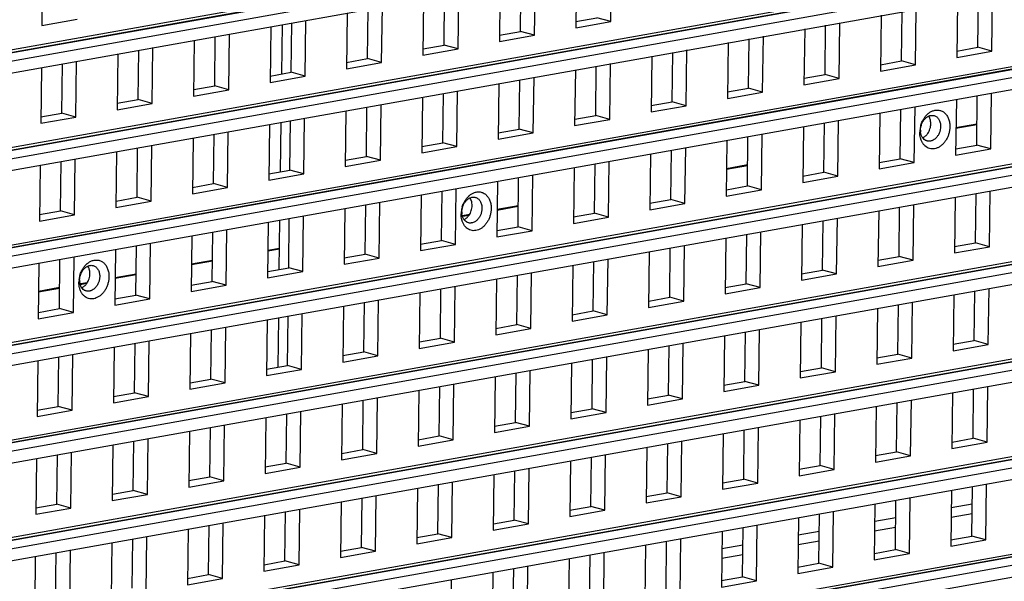
# Model space of a CAD drawing. Units: inches. Extents: x -981 to 1385, y -1472 to 563.
# Drawn here: x 907 to 982, y -785 to -742 of the extents above; entities that cross this region are included whole.
import ezdxf

# ---------------------------------------------------------------- set-up
doc = ezdxf.new("R2010")
doc.units = ezdxf.units.IN
doc.header["$LTSCALE"] = 0.64311
doc.header["$MEASUREMENT"] = 0
doc.layers.get('0').update_dxf_attribs({"linetype": 'CONTINUOUS'})
doc.layers.add('02___PRT_ALL_AXES', color=7, linetype='CONTINUOUS')

msp = doc.modelspace()

# ---------------------------------------------------------------- linework, layer by layer
at = {"color": 7, "linetype": 'Continuous'}
for p, q in [((1052.386, -718.444), (866.811, -751.548)), ((867.839, -751.967), (1053.413, -718.863)), ((867.886, -752.864), (1053.461, -719.761)), ((1052.293, -725.87), (866.718, -758.974)), ((867.745, -759.393), (1053.32, -726.289)), ((867.793, -760.29), (1053.368, -727.186)), ((1052.199, -733.296), (866.625, -766.399)), ((867.652, -766.818), (1053.227, -733.715)), ((867.7, -767.716), (1053.274, -734.612)), ((909.019, -738.118), (908.966, -742.356)), ((952.188, -742.055), (952.241, -737.817)), ((946.381, -743.091), (946.434, -738.853)), ((949.574, -738.293), (949.521, -742.53)), ((943.767, -739.328), (943.714, -743.566)), ((945.313, -742.796), (945.36, -739.044)), ((937.96, -740.364), (937.907, -744.602)), ((939.506, -743.832), (939.553, -740.08)), ((940.574, -744.126), (940.627, -739.888)), ((980.061, -744.007), (980.108, -740.255)), ((981.129, -744.301), (981.182, -740.063)), ((1052.106, -740.722), (866.532, -773.825)), ((867.559, -774.244), (1053.134, -741.141)), ((933.699, -744.868), (933.746, -741.116)), ((934.767, -745.162), (934.821, -740.924)), ((975.322, -745.337), (975.375, -741.099)), ((978.515, -740.539), (978.462, -744.777)), ((908.966, -742.356), (911.633, -741.88)), ((932.153, -741.4), (932.1, -745.638)), ((949.527, -742.044), (951.12, -741.76)), ((952.188, -742.055), (951.12, -741.76)), ((972.708, -741.575), (972.655, -745.813)), ((974.254, -745.043), (974.301, -741.291)), ((867.607, -775.142), (1053.181, -742.038)), ((926.347, -742.436), (926.293, -746.674)), ((927.181, -746.031), (927.228, -742.279)), ((927.892, -745.904), (927.939, -742.152)), ((928.961, -746.198), (929.014, -741.96)), ((949.521, -742.53), (952.188, -742.055)), ((966.901, -742.611), (966.848, -746.849)), ((968.447, -746.079), (968.494, -742.327)), ((969.515, -746.373), (969.568, -742.135)), ((922.086, -746.94), (922.133, -743.188)), ((923.154, -747.234), (923.207, -742.996)), ((943.714, -743.566), (946.381, -743.091)), ((943.72, -743.08), (945.313, -742.796)), ((946.381, -743.091), (945.313, -742.796)), ((962.64, -747.114), (962.687, -743.363)), ((963.708, -747.409), (963.762, -743.171)), ((917.347, -748.27), (917.4, -744.032)), ((920.54, -743.472), (920.487, -747.71)), ((937.907, -744.602), (940.574, -744.126)), ((937.913, -744.116), (939.506, -743.832)), ((940.574, -744.126), (939.506, -743.832)), ((961.094, -743.647), (961.041, -747.885)), ((978.468, -744.291), (980.061, -744.007)), ((981.129, -744.301), (980.061, -744.007)), ((914.733, -744.508), (914.68, -748.746)), ((916.279, -747.975), (916.326, -744.223)), ((932.106, -745.152), (933.699, -744.868)), ((934.767, -745.162), (933.699, -744.868)), ((955.288, -744.683), (955.234, -748.92)), ((956.833, -748.15), (956.88, -744.398)), ((957.902, -748.445), (957.955, -744.207)), ((978.462, -744.777), (981.129, -744.301)), ((908.926, -745.543), (908.873, -749.781)), ((910.472, -749.011), (910.519, -745.259)), ((911.54, -749.306), (911.593, -745.068)), ((932.1, -745.638), (934.767, -745.162)), ((951.027, -749.186), (951.074, -745.434)), ((952.095, -749.481), (952.148, -745.243)), ((972.655, -745.813), (975.322, -745.337)), ((972.661, -745.327), (974.254, -745.043)), ((975.322, -745.337), (974.254, -745.043)), ((926.293, -746.674), (928.961, -746.198)), ((926.3, -746.188), (927.892, -745.904)), ((928.961, -746.198), (927.892, -745.904)), ((946.288, -750.516), (946.341, -746.278)), ((949.481, -745.718), (949.428, -749.956)), ((966.848, -746.849), (969.515, -746.373)), ((966.854, -746.363), (968.447, -746.079)), ((969.515, -746.373), (968.447, -746.079)), ((920.493, -747.224), (922.086, -746.94)), ((923.154, -747.234), (922.086, -746.94)), ((943.674, -746.754), (943.621, -750.992)), ((945.22, -750.222), (945.267, -746.47)), ((961.047, -747.399), (962.64, -747.114)), ((963.708, -747.409), (962.64, -747.114)), ((920.487, -747.71), (923.154, -747.234)), ((937.867, -747.79), (937.814, -752.028)), ((939.413, -751.258), (939.46, -747.506)), ((940.481, -751.552), (940.534, -747.314)), ((961.041, -747.885), (963.708, -747.409)), ((979.968, -751.433), (980.015, -747.681)), ((981.036, -751.727), (981.089, -747.489)), ((1052.013, -748.147), (866.439, -781.251)), ((867.466, -781.67), (1053.04, -748.566)), ((914.68, -748.746), (917.347, -748.27)), ((914.686, -748.26), (916.279, -747.975)), ((917.347, -748.27), (916.279, -747.975)), ((933.606, -752.294), (933.653, -748.542)), ((934.674, -752.588), (934.727, -748.35)), ((955.234, -748.92), (957.902, -748.445)), ((955.241, -748.434), (956.833, -748.15)), ((957.902, -748.445), (956.833, -748.15)), ((975.229, -752.763), (975.282, -748.525)), ((978.422, -747.965), (978.369, -752.203)), ((908.873, -749.781), (911.54, -749.306)), ((908.879, -749.295), (910.472, -749.011)), ((911.54, -749.306), (910.472, -749.011)), ((928.867, -753.624), (928.921, -749.386)), ((932.06, -748.826), (932.007, -753.064)), ((949.434, -749.47), (951.027, -749.186)), ((952.095, -749.481), (951.027, -749.186)), ((972.615, -749.001), (972.562, -753.239)), ((974.161, -752.469), (974.208, -748.717)), ((867.514, -782.568), (1053.088, -749.464)), ((926.253, -749.862), (926.2, -754.1)), ((927.088, -753.457), (927.135, -749.705)), ((927.799, -753.33), (927.846, -749.578)), ((949.428, -749.956), (952.095, -749.481)), ((966.808, -750.037), (966.755, -754.275)), ((968.354, -753.504), (968.401, -749.753)), ((969.422, -753.799), (969.475, -749.561)), ((979.987, -749.897), (978.394, -750.181)), ((979.988, -749.837), (978.395, -750.121)), ((921.992, -754.365), (922.04, -750.613)), ((923.061, -754.66), (923.114, -750.422)), ((943.621, -750.992), (946.288, -750.516)), ((943.627, -750.506), (945.22, -750.222)), ((946.288, -750.516), (945.22, -750.222)), ((962.547, -754.54), (962.594, -750.788)), ((963.615, -754.835), (963.668, -750.597)), ((917.254, -755.696), (917.307, -751.458)), ((920.447, -750.898), (920.394, -755.136)), ((937.814, -752.028), (940.481, -751.552)), ((937.82, -751.542), (939.413, -751.258)), ((940.481, -751.552), (939.413, -751.258)), ((957.808, -755.871), (957.862, -751.633)), ((961.001, -751.073), (960.948, -755.31)), ((978.375, -751.717), (979.968, -751.433)), ((981.036, -751.727), (979.968, -751.433)), ((914.64, -751.933), (914.587, -756.171)), ((916.186, -755.401), (916.233, -751.649)), ((932.013, -752.578), (933.606, -752.294)), ((934.674, -752.588), (933.606, -752.294)), ((955.194, -752.108), (955.141, -756.346)), ((956.74, -755.576), (956.787, -751.824)), ((978.369, -752.203), (981.036, -751.727)), ((908.833, -752.969), (908.78, -757.207)), ((910.379, -756.437), (910.426, -752.685)), ((911.447, -756.731), (911.5, -752.494)), ((932.007, -753.064), (934.674, -752.588)), ((950.933, -756.612), (950.98, -752.86)), ((952.002, -756.906), (952.055, -752.668)), ((962.566, -753.005), (960.973, -753.289)), ((962.567, -752.944), (960.974, -753.229)), ((972.562, -753.239), (975.229, -752.763)), ((972.568, -752.753), (974.161, -752.469)), ((975.229, -752.763), (974.161, -752.469)), ((926.2, -754.1), (928.867, -753.624)), ((926.206, -753.614), (927.799, -753.33)), ((928.867, -753.624), (927.799, -753.33)), ((946.195, -757.942), (946.248, -753.704)), ((949.388, -753.144), (949.334, -757.382)), ((966.755, -754.275), (969.422, -753.799)), ((966.761, -753.789), (968.354, -753.504)), ((969.422, -753.799), (968.354, -753.504)), ((920.4, -754.65), (921.992, -754.365)), ((923.061, -754.66), (921.992, -754.365)), ((943.581, -754.18), (943.528, -758.418)), ((945.127, -757.648), (945.174, -753.896)), ((960.954, -754.824), (962.547, -754.54)), ((963.615, -754.835), (962.547, -754.54)), ((920.394, -755.136), (923.061, -754.66)), ((937.774, -755.216), (937.721, -759.454)), ((939.32, -758.684), (939.367, -754.932)), ((940.388, -758.978), (940.441, -754.74)), ((960.948, -755.31), (963.615, -754.835)), ((979.874, -758.859), (979.921, -755.107)), ((980.943, -759.153), (980.996, -754.915)), ((1051.92, -755.573), (866.346, -788.677)), ((867.373, -789.096), (1052.947, -755.992)), ((914.587, -756.171), (917.254, -755.696)), ((914.593, -755.685), (916.186, -755.401)), ((917.254, -755.696), (916.186, -755.401)), ((933.513, -759.72), (933.56, -755.968)), ((934.581, -760.014), (934.634, -755.776)), ((945.146, -756.112), (943.553, -756.396)), ((945.147, -756.052), (943.554, -756.336)), ((955.141, -756.346), (957.808, -755.871)), ((955.147, -755.86), (956.74, -755.576)), ((957.808, -755.871), (956.74, -755.576)), ((975.136, -760.189), (975.189, -755.951)), ((978.329, -755.391), (978.275, -759.629)), ((908.78, -757.207), (911.447, -756.731)), ((908.786, -756.721), (910.379, -756.437)), ((911.447, -756.731), (910.379, -756.437)), ((928.774, -761.05), (928.828, -756.812)), ((931.967, -756.252), (931.914, -760.49)), ((941.433, -756.714), (940.915, -756.807)), ((941.39, -756.782), (940.925, -756.865)), ((949.341, -756.896), (950.933, -756.612)), ((952.002, -756.906), (950.933, -756.612)), ((972.522, -756.427), (972.469, -760.665)), ((974.068, -759.894), (974.115, -756.143)), ((867.421, -789.994), (1052.995, -756.89)), ((926.16, -757.288), (926.107, -761.526)), ((926.994, -760.882), (927.041, -757.13)), ((927.706, -760.755), (927.753, -757.003)), ((949.334, -757.382), (952.002, -756.906)), ((966.715, -757.463), (966.662, -761.7)), ((968.261, -760.93), (968.308, -757.178)), ((969.329, -761.225), (969.382, -756.987)), ((920.354, -758.323), (920.3, -762.561)), ((921.899, -761.791), (921.946, -758.039)), ((922.968, -762.086), (923.021, -757.848)), ((943.528, -758.418), (946.195, -757.942)), ((943.534, -757.932), (945.127, -757.648)), ((946.195, -757.942), (945.127, -757.648)), ((962.454, -761.966), (962.501, -758.214)), ((963.522, -762.261), (963.575, -758.023)), ((916.093, -762.827), (916.14, -759.075)), ((917.161, -763.121), (917.214, -758.884)), ((937.721, -759.454), (940.388, -758.978)), ((937.727, -758.968), (939.32, -758.684)), ((940.388, -758.978), (939.32, -758.684)), ((957.715, -763.296), (957.769, -759.058)), ((960.908, -758.498), (960.855, -762.736)), ((978.282, -759.143), (979.874, -758.859)), ((980.943, -759.153), (979.874, -758.859)), ((914.547, -759.359), (914.494, -763.597)), ((927.014, -759.286), (926.133, -759.444)), ((927.014, -759.347), (926.133, -759.504)), ((931.92, -760.004), (933.513, -759.72)), ((934.581, -760.014), (933.513, -759.72)), ((955.101, -759.534), (955.048, -763.772)), ((956.647, -763.002), (956.694, -759.25)), ((978.275, -759.629), (980.943, -759.153)), ((908.74, -760.395), (908.687, -764.633)), ((910.286, -763.863), (910.333, -760.111)), ((911.354, -764.157), (911.407, -759.919)), ((921.919, -760.195), (920.326, -760.48)), ((921.919, -760.256), (920.326, -760.54)), ((931.914, -760.49), (934.581, -760.014)), ((949.295, -760.57), (949.241, -764.808)), ((950.84, -764.038), (950.887, -760.286)), ((951.909, -764.332), (951.962, -760.094)), ((972.469, -760.665), (975.136, -760.189)), ((972.475, -760.179), (974.068, -759.894)), ((975.136, -760.189), (974.068, -759.894)), ((916.112, -761.292), (914.519, -761.576)), ((916.113, -761.231), (914.52, -761.515)), ((926.107, -761.526), (928.774, -761.05)), ((926.113, -761.04), (927.706, -760.755)), ((928.774, -761.05), (927.706, -760.755)), ((945.034, -765.074), (945.081, -761.322)), ((946.102, -765.368), (946.155, -761.13)), ((966.662, -761.7), (969.329, -761.225)), ((966.668, -761.214), (968.261, -760.93)), ((969.329, -761.225), (968.261, -760.93)), ((912.399, -761.894), (911.881, -761.986)), ((912.356, -761.961), (911.891, -762.044)), ((920.3, -762.561), (922.968, -762.086)), ((920.306, -762.075), (921.899, -761.791)), ((922.968, -762.086), (921.899, -761.791)), ((943.488, -761.606), (943.435, -765.844)), ((960.861, -762.25), (962.454, -761.966)), ((963.522, -762.261), (962.454, -761.966)), ((910.305, -762.327), (908.712, -762.611)), ((910.306, -762.267), (908.713, -762.551)), ((914.5, -763.111), (916.093, -762.827)), ((917.161, -763.121), (916.093, -762.827)), ((937.681, -762.642), (937.628, -766.88)), ((939.227, -766.11), (939.274, -762.358)), ((940.295, -766.404), (940.348, -762.166)), ((960.855, -762.736), (963.522, -762.261)), ((978.236, -762.817), (978.182, -767.055)), ((979.781, -766.284), (979.828, -762.533)), ((980.85, -766.579), (980.903, -762.341)), ((1051.827, -762.999), (866.253, -796.103)), ((867.28, -796.522), (1052.854, -763.418)), ((914.494, -763.597), (917.161, -763.121)), ((933.42, -767.145), (933.467, -763.393)), ((934.488, -767.44), (934.541, -763.202)), ((955.048, -763.772), (957.715, -763.296)), ((955.054, -763.286), (956.647, -763.002)), ((957.715, -763.296), (956.647, -763.002)), ((973.975, -767.32), (974.022, -763.568)), ((975.043, -767.615), (975.096, -763.377)), ((867.328, -797.419), (1052.902, -764.316)), ((908.687, -764.633), (911.354, -764.157)), ((908.693, -764.147), (910.286, -763.863)), ((911.354, -764.157), (910.286, -763.863)), ((928.681, -768.476), (928.734, -764.238)), ((931.874, -763.678), (931.821, -767.916)), ((949.241, -764.808), (951.909, -764.332)), ((949.247, -764.322), (950.84, -764.038)), ((951.909, -764.332), (950.84, -764.038)), ((972.429, -763.853), (972.376, -768.09)), ((926.067, -764.713), (926.014, -768.951)), ((926.901, -768.308), (926.948, -764.556)), ((927.613, -768.181), (927.66, -764.429)), ((943.441, -765.358), (945.034, -765.074)), ((946.102, -765.368), (945.034, -765.074)), ((966.622, -764.888), (966.569, -769.126)), ((968.168, -768.356), (968.215, -764.604)), ((969.236, -768.651), (969.289, -764.413)), ((920.26, -765.749), (920.207, -769.987)), ((921.806, -769.217), (921.853, -765.465)), ((922.874, -769.511), (922.928, -765.274)), ((943.435, -765.844), (946.102, -765.368)), ((962.361, -769.392), (962.408, -765.64)), ((963.429, -769.686), (963.482, -765.448)), ((915.999, -770.253), (916.046, -766.501)), ((917.068, -770.547), (917.121, -766.309)), ((937.628, -766.88), (940.295, -766.404)), ((937.634, -766.394), (939.227, -766.11)), ((940.295, -766.404), (939.227, -766.11)), ((957.622, -770.722), (957.675, -766.484)), ((960.815, -765.924), (960.762, -770.162)), ((978.182, -767.055), (980.85, -766.579)), ((978.188, -766.569), (979.781, -766.284)), ((980.85, -766.579), (979.781, -766.284)), ((911.261, -771.583), (911.314, -767.345)), ((914.454, -766.785), (914.4, -771.023)), ((931.827, -767.43), (933.42, -767.145)), ((934.488, -767.44), (933.42, -767.145)), ((955.008, -766.96), (954.955, -771.198)), ((956.554, -770.428), (956.601, -766.676)), ((972.382, -767.604), (973.975, -767.32)), ((975.043, -767.615), (973.975, -767.32)), ((908.647, -767.821), (908.594, -772.059)), ((910.193, -771.289), (910.24, -767.537)), ((931.821, -767.916), (934.488, -767.44)), ((949.201, -767.996), (949.148, -772.234)), ((950.747, -771.464), (950.794, -767.712)), ((951.815, -771.758), (951.869, -767.52)), ((972.376, -768.09), (975.043, -767.615)), ((926.014, -768.951), (928.681, -768.476)), ((926.02, -768.465), (927.613, -768.181)), ((928.681, -768.476), (927.613, -768.181)), ((944.94, -772.5), (944.987, -768.748)), ((946.009, -772.794), (946.062, -768.556)), ((966.569, -769.126), (969.236, -768.651)), ((966.575, -768.64), (968.168, -768.356)), ((969.236, -768.651), (968.168, -768.356)), ((920.207, -769.987), (922.874, -769.511)), ((920.213, -769.501), (921.806, -769.217)), ((922.874, -769.511), (921.806, -769.217)), ((940.202, -773.83), (940.255, -769.592)), ((943.395, -769.032), (943.341, -773.27)), ((960.768, -769.676), (962.361, -769.392)), ((963.429, -769.686), (962.361, -769.392)), ((914.407, -770.537), (915.999, -770.253)), ((917.068, -770.547), (915.999, -770.253)), ((937.588, -770.068), (937.535, -774.306)), ((939.134, -773.535), (939.181, -769.783)), ((960.762, -770.162), (963.429, -769.686)), ((978.142, -770.243), (978.089, -774.48)), ((979.688, -773.71), (979.735, -769.958)), ((980.756, -774.005), (980.81, -769.767)), ((1051.734, -770.425), (866.16, -803.529)), ((867.187, -803.948), (1052.761, -770.844)), ((914.4, -771.023), (917.068, -770.547)), ((933.327, -774.571), (933.374, -770.819)), ((934.395, -774.866), (934.448, -770.628)), ((954.955, -771.198), (957.622, -770.722)), ((954.961, -770.712), (956.554, -770.428)), ((957.622, -770.722), (956.554, -770.428)), ((973.881, -774.746), (973.928, -770.994)), ((974.95, -775.041), (975.003, -770.803)), ((867.235, -804.845), (1052.809, -771.742)), ((908.594, -772.059), (911.261, -771.583)), ((908.6, -771.573), (910.193, -771.289)), ((911.261, -771.583), (910.193, -771.289)), ((928.588, -775.901), (928.641, -771.664)), ((931.781, -771.103), (931.728, -775.341)), ((949.148, -772.234), (951.815, -771.758)), ((949.154, -771.748), (950.747, -771.464)), ((951.815, -771.758), (950.747, -771.464)), ((972.336, -771.278), (972.282, -775.516)), ((925.974, -772.139), (925.921, -776.377)), ((927.52, -775.607), (927.567, -771.855)), ((943.348, -772.784), (944.94, -772.5)), ((946.009, -772.794), (944.94, -772.5)), ((966.529, -772.314), (966.476, -776.552)), ((968.075, -775.782), (968.122, -772.03)), ((969.143, -776.076), (969.196, -771.838)), ((920.167, -773.175), (920.114, -777.413)), ((921.713, -776.643), (921.76, -772.891)), ((922.781, -776.937), (922.834, -772.699)), ((943.341, -773.27), (946.009, -772.794)), ((962.268, -776.818), (962.315, -773.066)), ((963.336, -777.112), (963.389, -772.874)), ((915.906, -777.679), (915.953, -773.927)), ((916.975, -777.973), (917.028, -773.735)), ((937.535, -774.306), (940.202, -773.83)), ((937.541, -773.82), (939.134, -773.535)), ((940.202, -773.83), (939.134, -773.535)), ((957.529, -778.148), (957.582, -773.91)), ((960.722, -773.35), (960.669, -777.588)), ((978.089, -774.48), (980.756, -774.005)), ((978.095, -773.994), (979.688, -773.71)), ((980.756, -774.005), (979.688, -773.71)), ((911.168, -779.009), (911.221, -774.771)), ((914.36, -774.211), (914.307, -778.449)), ((931.734, -774.855), (933.327, -774.571)), ((934.395, -774.866), (933.327, -774.571)), ((954.915, -774.386), (954.862, -778.624)), ((956.461, -777.854), (956.508, -774.102)), ((972.289, -775.03), (973.881, -774.746)), ((974.95, -775.041), (973.881, -774.746)), ((908.554, -775.247), (908.501, -779.485)), ((910.099, -778.715), (910.147, -774.963)), ((931.728, -775.341), (934.395, -774.866)), ((949.108, -775.422), (949.055, -779.66)), ((950.654, -778.89), (950.701, -775.138)), ((951.722, -779.184), (951.775, -774.946)), ((972.282, -775.516), (974.95, -775.041)), ((925.921, -776.377), (928.588, -775.901)), ((925.927, -775.891), (927.52, -775.607)), ((928.588, -775.901), (927.52, -775.607)), ((944.847, -779.925), (944.894, -776.173)), ((945.916, -780.22), (945.969, -775.982)), ((966.476, -776.552), (969.143, -776.076)), ((966.482, -776.066), (968.075, -775.782)), ((969.143, -776.076), (968.075, -775.782)), ((920.114, -777.413), (922.781, -776.937)), ((920.12, -776.927), (921.713, -776.643)), ((922.781, -776.937), (921.713, -776.643)), ((940.109, -781.256), (940.162, -777.018)), ((943.301, -776.458), (943.248, -780.696)), ((960.675, -777.102), (962.268, -776.818)), ((963.336, -777.112), (962.268, -776.818)), ((914.313, -777.963), (915.906, -777.679)), ((916.975, -777.973), (915.906, -777.679)), ((937.495, -777.493), (937.442, -781.731)), ((939.04, -780.961), (939.088, -777.209)), ((960.669, -777.588), (963.336, -777.112)), ((978.049, -777.668), (977.996, -781.906)), ((979.595, -781.136), (979.642, -777.384)), ((980.663, -781.431), (980.716, -777.193)), ((914.307, -778.449), (916.975, -777.973)), ((931.688, -778.529), (931.635, -782.767)), ((933.234, -781.997), (933.281, -778.245)), ((934.302, -782.291), (934.355, -778.054)), ((954.862, -778.624), (957.529, -778.148)), ((954.868, -778.138), (956.461, -777.854)), ((957.529, -778.148), (956.461, -777.854)), ((973.788, -782.172), (973.835, -778.42)), ((974.857, -782.466), (974.91, -778.228)), ((908.501, -779.485), (911.168, -779.009)), ((908.507, -778.999), (910.099, -778.715)), ((911.168, -779.009), (910.099, -778.715)), ((927.427, -783.033), (927.474, -779.281)), ((928.495, -783.327), (928.548, -779.089)), ((949.055, -779.66), (951.722, -779.184)), ((949.061, -779.174), (950.654, -778.89)), ((951.722, -779.184), (950.654, -778.89)), ((969.05, -783.502), (969.103, -779.264)), ((972.242, -778.704), (972.189, -782.942)), ((979.625, -778.716), (978.033, -779)), ((925.881, -779.565), (925.828, -783.803)), ((943.254, -780.21), (944.847, -779.925)), ((945.916, -780.22), (944.847, -779.925)), ((966.436, -779.74), (966.383, -783.978)), ((967.981, -783.208), (968.029, -779.456)), ((973.819, -779.752), (972.226, -780.036)), ((920.074, -780.601), (920.021, -784.839)), ((921.62, -784.069), (921.667, -780.317)), ((922.688, -784.363), (922.741, -780.125)), ((943.248, -780.696), (945.916, -780.22)), ((960.629, -780.776), (960.576, -785.014)), ((962.175, -784.244), (962.222, -780.492)), ((963.243, -784.538), (963.296, -780.3)), ((968.012, -780.788), (966.419, -781.072)), ((915.813, -785.105), (915.86, -781.353)), ((916.881, -785.399), (916.935, -781.161)), ((937.442, -781.731), (940.109, -781.256)), ((937.448, -781.245), (939.04, -780.961)), ((940.109, -781.256), (939.04, -780.961)), ((956.368, -785.28), (956.415, -781.528)), ((957.436, -785.574), (957.489, -781.336)), ((977.996, -781.906), (980.663, -781.431)), ((978.002, -781.42), (979.595, -781.136)), ((980.663, -781.431), (979.595, -781.136)), ((911.075, -786.435), (911.128, -782.197)), ((914.267, -781.637), (914.214, -785.875)), ((931.635, -782.767), (934.302, -782.291)), ((931.641, -782.281), (933.234, -781.997)), ((934.302, -782.291), (933.234, -781.997)), ((954.822, -781.812), (954.769, -786.05)), ((962.205, -781.823), (960.612, -782.108)), ((972.195, -782.456), (973.788, -782.172)), ((974.857, -782.466), (973.788, -782.172)), ((908.461, -782.673), (908.407, -786.911)), ((910.006, -786.141), (910.053, -782.389)), ((925.834, -783.317), (927.427, -783.033)), ((928.495, -783.327), (927.427, -783.033)), ((949.015, -782.848), (948.962, -787.086)), ((950.561, -786.315), (950.608, -782.563)), ((951.629, -786.61), (951.682, -782.372)), ((972.189, -782.942), (974.857, -782.466)), ((925.828, -783.803), (928.495, -783.327)), ((944.754, -787.351), (944.801, -783.599)), ((945.822, -787.646), (945.876, -783.408)), ((966.383, -783.978), (969.05, -783.502)), ((966.389, -783.492), (967.981, -783.208)), ((969.05, -783.502), (967.981, -783.208)), ((920.021, -784.839), (922.688, -784.363)), ((920.027, -784.353), (921.62, -784.069)), ((922.688, -784.363), (921.62, -784.069)), ((940.016, -788.681), (940.069, -784.444)), ((943.208, -783.883), (943.155, -788.121)), ((960.576, -785.014), (963.243, -784.538)), ((960.582, -784.528), (962.175, -784.244)), ((963.243, -784.538), (962.175, -784.244))]:
    msp.add_line(p, q, dxfattribs=at)
at = {"color": 3, "linetype": 'Continuous'}
for p, q in [((979.616, -779.452), (978.023, -779.736)), ((973.809, -780.488), (972.217, -780.772)), ((968.003, -781.524), (966.41, -781.808)), ((962.196, -782.56), (960.603, -782.844))]:
    msp.add_line(p, q, dxfattribs=at)
at = {"color": 7, "linetype": 'Continuous'}
for centre, radius, start, end in [((977.494, -750.404), 1.829, 146.6292, 149.07646), ((977.234, -750.186), 1.489, 132.24919, 134.09896), ((977.658, -750.487), 2.013, 164.21792, 174.39167), ((977.542, -750.433), 1.885, 149.08955, 152.2059), ((977.541, -750.477), 1.895, 174.37373, 179.26644), ((977.155, -750.526), 1.504, 193.99087, 195.96277), ((976.894, -750.311), 1.191, 179.24099, 186.51089), ((942.393, -756.401), 1.489, 132.24919, 134.09896), ((942.701, -756.648), 1.885, 149.08955, 152.2059), ((942.653, -756.619), 1.829, 146.6292, 149.07646), ((942.7, -756.692), 1.895, 174.37373, 179.26644), ((942.817, -756.703), 2.013, 164.21792, 174.39167), ((942.053, -756.526), 1.191, 179.24099, 186.51089), ((942.314, -756.741), 1.504, 193.99087, 195.96277), ((913.359, -761.581), 1.489, 132.24919, 134.09896), ((913.783, -761.882), 2.013, 164.21792, 174.39167), ((913.667, -761.827), 1.885, 149.08955, 152.2059), ((913.619, -761.799), 1.829, 146.6292, 149.07646), ((913.666, -761.871), 1.895, 174.37373, 179.26644), ((913.019, -761.705), 1.191, 179.24099, 186.51089), ((913.28, -761.92), 1.504, 193.99087, 195.96277)]:
    msp.add_arc(centre, radius, start, end, dxfattribs=at)
for points, start_tangent, end_tangent in [([(975.766, -749.912), (975.858, -749.692), (975.985, -749.5), (976.059, -749.417), (976.14, -749.345), (976.225, -749.284), (976.313, -749.237)], (0.302576, 0.953125), (0.909164, 0.416437)), ([(975.967, -749.399), (976.02, -749.322), (976.198, -749.117)], (0.550143, 0.83507), (0.718171, 0.695866)), ([(976.233, -749.084), (976.415, -748.944), (976.608, -748.844)], (0.740323, 0.672251), (0.927649, 0.373453)), ([(976.313, -749.237), (976.418, -749.198), (976.524, -749.178), (976.629, -749.177), (976.731, -749.195)], (0.909164, 0.416437), (0.964206, -0.265156)), ([(976.608, -748.844), (976.732, -748.803), (976.857, -748.779), (976.981, -748.773), (977.102, -748.784), (977.22, -748.812), (977.333, -748.858), (977.439, -748.92), (977.538, -748.998), (977.627, -749.09), (977.707, -749.197), (977.775, -749.316), (977.832, -749.446), (977.909, -749.733), (977.932, -750.044)], (0.927649, 0.373453), (-0.012538, -0.999921)), ([(976.731, -749.195), (976.837, -749.237), (976.935, -749.3), (977.021, -749.384), (977.094, -749.486), (977.153, -749.603), (977.195, -749.735), (977.22, -749.876), (977.227, -750.023)], (0.964206, -0.265156), (-0.012538, -0.999921)), ([(975.703, -750.295), (975.72, -750.103), (975.766, -749.912)], (0.012538, 0.999921), (0.302576, 0.953125)), ([(977.932, -750.044), (977.911, -750.301), (977.857, -750.557), (977.769, -750.803), (977.653, -751.032), (977.509, -751.237), (977.344, -751.412), (977.162, -751.552), (976.969, -751.653), (976.77, -751.71), (976.572, -751.723), (976.381, -751.692), (976.201, -751.616), (976.04, -751.499), (975.901, -751.344), (975.842, -751.254), (975.79, -751.156), (975.708, -750.94)], (-0.012538, -0.999921), (-0.275068, 0.961425)), ([(975.721, -749.94), (975.752, -749.84), (975.875, -749.554)], (0.271833, 0.962344), (0.466367, 0.884592)), ([(977.227, -750.023), (977.203, -750.257), (977.136, -750.487), (977.088, -750.595), (977.032, -750.697), (976.895, -750.876), (976.734, -751.015), (976.558, -751.106), (976.467, -751.131), (976.376, -751.142), (976.286, -751.14), (976.199, -751.123)], (-0.012538, -0.999921), (-0.964206, 0.265156)), ([(975.695, -750.89), (975.657, -750.676), (975.646, -750.452)], (-0.241931, 0.970293), (0.012538, 0.999921)), ([(975.86, -750.87), (975.762, -750.675), (975.711, -750.446)], (-0.562885, 0.826535), (-0.11372, 0.993513)), ([(975.918, -750.944), (975.902, -750.927), (975.86, -750.87)], (-0.666718, 0.74531), (-0.562885, 0.826535)), ([(976.199, -751.123), (976.122, -751.095), (976.048, -751.056), (975.918, -750.944)], (-0.964206, 0.265156), (-0.666718, 0.74531)), ([(941.126, -755.614), (941.179, -755.537), (941.357, -755.332)], (0.550143, 0.83507), (0.718171, 0.695866)), ([(941.392, -755.299), (941.574, -755.159), (941.768, -755.059)], (0.740323, 0.672251), (0.927649, 0.373453)), ([(941.768, -755.059), (941.891, -755.018), (942.016, -754.994), (942.14, -754.988), (942.261, -754.999), (942.379, -755.027), (942.492, -755.073), (942.598, -755.135), (942.697, -755.213), (942.786, -755.305), (942.866, -755.412), (942.935, -755.531), (942.992, -755.661), (943.068, -755.948), (943.091, -756.26)], (0.927649, 0.373453), (-0.012538, -0.999921)), ([(940.862, -756.51), (940.879, -756.318), (940.925, -756.127)], (0.012538, 0.999921), (0.302576, 0.953125)), ([(940.88, -756.155), (940.911, -756.055), (941.034, -755.769)], (0.271833, 0.962344), (0.466367, 0.884592)), ([(940.925, -756.127), (941.017, -755.907), (941.144, -755.715), (941.219, -755.632), (941.299, -755.56), (941.384, -755.499), (941.472, -755.452)], (0.302576, 0.953125), (0.909164, 0.416437)), ([(941.472, -755.452), (941.577, -755.413), (941.683, -755.393), (941.788, -755.392), (941.89, -755.41)], (0.909164, 0.416437), (0.964206, -0.265156)), ([(941.89, -755.41), (941.996, -755.452), (942.094, -755.515), (942.18, -755.599), (942.253, -755.701), (942.312, -755.818), (942.354, -755.95), (942.379, -756.091), (942.386, -756.238)], (0.964206, -0.265156), (-0.012538, -0.999921)), ([(940.854, -757.105), (940.816, -756.891), (940.805, -756.667)], (-0.241931, 0.970293), (0.012538, 0.999921)), ([(943.091, -756.26), (943.07, -756.516), (943.016, -756.772), (942.929, -757.018), (942.812, -757.247), (942.669, -757.452), (942.503, -757.627), (942.322, -757.767), (942.128, -757.868), (941.929, -757.925), (941.731, -757.938), (941.54, -757.907), (941.36, -757.831), (941.199, -757.714), (941.06, -757.559), (941.001, -757.469), (940.949, -757.371), (940.867, -757.155)], (-0.012538, -0.999921), (-0.275068, 0.961425)), ([(941.019, -757.085), (940.921, -756.89), (940.87, -756.661)], (-0.562885, 0.826535), (-0.11372, 0.993513)), ([(942.386, -756.238), (942.362, -756.472), (942.295, -756.702), (942.247, -756.81), (942.191, -756.912), (942.054, -757.091), (941.893, -757.23), (941.717, -757.321), (941.626, -757.346), (941.535, -757.357), (941.445, -757.355), (941.358, -757.338)], (-0.012538, -0.999921), (-0.964206, 0.265156)), ([(941.077, -757.159), (941.061, -757.142), (941.019, -757.085)], (-0.666718, 0.74531), (-0.562885, 0.826535)), ([(941.358, -757.338), (941.281, -757.31), (941.207, -757.271), (941.077, -757.159)], (-0.964206, 0.265156), (-0.666718, 0.74531)), ([(912.092, -760.793), (912.145, -760.716), (912.323, -760.511)], (0.550143, 0.83507), (0.718171, 0.695866)), ([(912.358, -760.478), (912.54, -760.339), (912.733, -760.238)], (0.740323, 0.672251), (0.927649, 0.373453)), ([(912.438, -760.631), (912.543, -760.592), (912.649, -760.572), (912.754, -760.571), (912.856, -760.589)], (0.909164, 0.416437), (0.964206, -0.265156)), ([(912.733, -760.238), (912.857, -760.197), (912.982, -760.173), (913.106, -760.167), (913.227, -760.178), (913.345, -760.206), (913.458, -760.252), (913.564, -760.314), (913.663, -760.392), (913.752, -760.485), (913.832, -760.591), (913.9, -760.71), (913.957, -760.84), (914.034, -761.128), (914.057, -761.439)], (0.927649, 0.373453), (-0.012538, -0.999921)), ([(912.856, -760.589), (912.962, -760.631), (913.06, -760.694), (913.146, -760.778), (913.219, -760.88), (913.278, -760.998), (913.32, -761.129), (913.345, -761.27), (913.352, -761.418)], (0.964206, -0.265156), (-0.012538, -0.999921)), ([(911.828, -761.689), (911.845, -761.497), (911.891, -761.306)], (0.012538, 0.999921), (0.302576, 0.953125)), ([(911.846, -761.334), (911.877, -761.234), (912, -760.948)], (0.271833, 0.962344), (0.466367, 0.884592)), ([(911.891, -761.306), (911.983, -761.087), (912.11, -760.894), (912.184, -760.811), (912.265, -760.739), (912.35, -760.679), (912.438, -760.631)], (0.302576, 0.953125), (0.909164, 0.416437)), ([(911.82, -762.284), (911.782, -762.07), (911.771, -761.847)], (-0.241931, 0.970293), (0.012538, 0.999921)), ([(914.057, -761.439), (914.036, -761.695), (913.982, -761.951), (913.894, -762.197), (913.778, -762.426), (913.634, -762.631), (913.469, -762.807), (913.287, -762.947), (913.094, -763.047), (912.895, -763.104), (912.697, -763.118), (912.506, -763.086), (912.326, -763.011), (912.165, -762.893), (912.026, -762.738), (911.967, -762.648), (911.915, -762.55), (911.833, -762.334)], (-0.012538, -0.999921), (-0.275068, 0.961425)), ([(911.985, -762.265), (911.887, -762.069), (911.836, -761.84)], (-0.562885, 0.826535), (-0.11372, 0.993513)), ([(913.352, -761.418), (913.328, -761.652), (913.261, -761.881), (913.213, -761.989), (913.157, -762.091), (913.02, -762.271), (912.859, -762.41), (912.683, -762.5), (912.592, -762.525), (912.501, -762.537), (912.411, -762.534), (912.324, -762.518)], (-0.012538, -0.999921), (-0.964206, 0.265156)), ([(912.042, -762.339), (912.027, -762.321), (911.985, -762.265)], (-0.666718, 0.74531), (-0.562885, 0.826535)), ([(912.324, -762.518), (912.247, -762.49), (912.173, -762.45), (912.042, -762.339)], (-0.964206, 0.265156), (-0.666718, 0.74531))]:
    msp.add_spline(points, degree=3, dxfattribs=dict(at, start_tangent=start_tangent, end_tangent=end_tangent))
at = {"layer": '02___PRT_ALL_AXES', "color": 7, "linetype": 'Continuous'}
for p, q in [((1052.386, -718.415), (866.812, -751.518)), ((866.814, -751.301), (1052.389, -718.197)), ((1052.293, -725.841), (866.719, -758.944)), ((866.721, -758.726), (1052.296, -725.623)), ((1052.2, -733.266), (866.625, -766.37)), ((866.628, -766.152), (1052.203, -733.049)), ((1052.107, -740.692), (866.532, -773.796)), ((866.535, -773.578), (1052.109, -740.474)), ((866.442, -781.004), (1052.016, -747.9)), ((1052.014, -748.118), (866.439, -781.222)), ((866.349, -788.43), (1051.923, -755.326)), ((1051.921, -755.544), (866.346, -788.648)), ((866.256, -795.856), (1051.83, -762.752)), ((1051.827, -762.97), (866.253, -796.074)), ((866.163, -803.282), (1051.737, -770.178)), ((1051.734, -770.396), (866.16, -803.499))]:
    msp.add_line(p, q, dxfattribs=at)
for points, start_tangent, end_tangent in [([(976.429, -749.455), (976.408, -749.398), (976.326, -749.243)], (-0.313204, 0.949686), (-0.56289, 0.826532)), ([(976.251, -750.547), (976.347, -750.382), (976.42, -750.201), (976.466, -750.01), (976.483, -749.818)], (0.572158, 0.820143), (0.012538, 0.999921)), ([(976.483, -749.818), (976.47, -749.631), (976.429, -749.455)], (0.012538, 0.999921), (-0.313204, 0.949686)), ([(975.872, -750.876), (975.977, -750.819), (976.076, -750.743), (976.168, -750.652), (976.251, -750.547)], (0.909168, 0.41643), (0.572158, 0.820143)), ([(941.41, -756.762), (941.506, -756.598), (941.579, -756.416), (941.625, -756.225), (941.642, -756.033)], (0.572158, 0.820143), (0.012538, 0.999921)), ([(941.588, -755.671), (941.567, -755.613), (941.485, -755.458)], (-0.313204, 0.949686), (-0.56289, 0.826532)), ([(941.642, -756.033), (941.629, -755.846), (941.588, -755.671)], (0.012538, 0.999921), (-0.313204, 0.949686)), ([(941.032, -757.092), (941.136, -757.034), (941.235, -756.958), (941.327, -756.867), (941.41, -756.762)], (0.909168, 0.41643), (0.572158, 0.820143)), ([(912.376, -761.941), (912.472, -761.777), (912.545, -761.596), (912.591, -761.405), (912.608, -761.212)], (0.572158, 0.820143), (0.012538, 0.999921)), ([(912.554, -760.85), (912.533, -760.792), (912.451, -760.637)], (-0.313204, 0.949686), (-0.56289, 0.826532)), ([(912.608, -761.212), (912.595, -761.025), (912.554, -760.85)], (0.012538, 0.999921), (-0.313204, 0.949686)), ([(911.997, -762.271), (912.102, -762.213), (912.201, -762.138), (912.293, -762.046), (912.376, -761.941)], (0.909168, 0.41643), (0.572158, 0.820143))]:
    msp.add_spline(points, degree=3, dxfattribs=dict(at, start_tangent=start_tangent, end_tangent=end_tangent))

doc.saveas('drawing.dxf')
